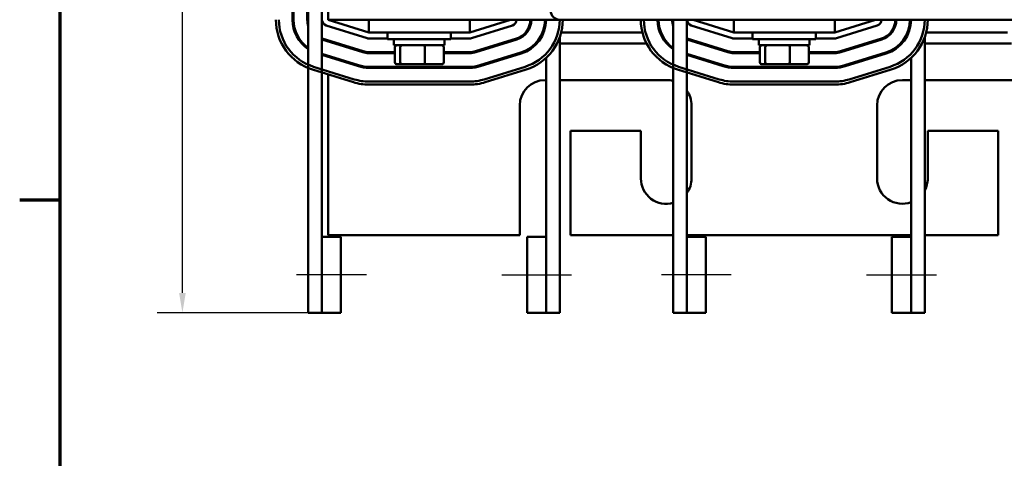
# Model space of a CAD drawing. Units: inches. Extents: x 0.05 to 2.15, y 0.01 to 1.68.
# Drawn here: x 0.05 to 0.54, y 1.15 to 1.36 of the extents above; entities that cross this region are included whole.
import ezdxf

# ---------------------------------------------------------------- set-up
doc = ezdxf.new("R2010")
doc.units = ezdxf.units.IN
doc.header["$LTSCALE"] = 0.1
doc.header["$MEASUREMENT"] = 0
doc.linetypes.add('CHAIN', pattern=[0.7087000000000001, 0.4724000000000001, -0.0591, 0.1181, -0.0591])
doc.layers.get('0').update_dxf_attribs({"lineweight": 25})
for name, color, linetype, lineweight in [('Border (ANSI)', 7, 'Continuous', 70), ('Centerline (ANSI)', 7, 'Continuous', 25), ('Dimension (ANSI)', 7, 'Continuous', 25), ('Visible (ANSI)', 7, 'Continuous', 50)]:
    doc.layers.add(name, color=color, linetype=linetype, lineweight=lineweight)
doc.styles.add('Note Text (ANSI)', font='tahoma.ttf')
doc.dimstyles.new('Default (ANSI)', dxfattribs={"dimscale": 0.1, "dimtxt": 0.1599999964237213, "dimasz": 0.0984251946210861, "dimexe": 0.125, "dimexo": 0.0625, "dimgap": 0.031496062992126, "dimtad": 0, "dimtih": 1, "dimtoh": 1, "dimdec": 1, "dimrnd": 1e-08, "dimzin": 0, "dimdsep": 46, "dimtxsty": 'Note Text (ANSI)', "dimcen": 0.09, "dimdle": 0.3937007874015748, "dimclrd": 256, "dimclre": 256, "dimclrt": 256, "dimadec": 0, "dimazin": 1, "dimtfac": 0.7500000596046448, "dimtofl": 0, "dimtmove": 0, "dimatfit": 3, "dimfxl": 1, "dimtolj": 1, "dimtzin": 4, "dimlwd": -1, "dimlwe": -1, "dimarcsym": 0})

# ---------------------------------------------------------------- blocks, each defined once
blk = doc.blocks.new('Borders Default Border')
at = {"layer": 'Border (ANSI)'}
blk.add_line((0.74999998873613, 12.7499993391863), (0.5499999823532705, 12.7499993391863), dxfattribs=at)
at = {"layer": 'Border (ANSI)', "flags": 128}
blk.add_lwpolyline([(0.74999998873613, 0.4999999924907534), (0.74999998873613, 16.49999993992603), (21.24999939926027, 16.49999993992603), (21.24999939926027, 0.4999999924907534), (0.74999998873613, 0.4999999924907534)], dxfattribs=at)
blk = doc.blocks.new('*D37')
at = {"layer": 'Defpoints', "color": 0, "transparency": 16777216}
for p in [(0.207089001435141, 1.59516588922214), (0.1352654643517561, 1.219415889222332), (0.2040890014331118, 1.219415889222332)]:
    blk.add_point(p, dxfattribs=at)
at = {"layer": 'Dimension (ANSI)', "transparency": 16777216}
for p, q in [((0.200839001435141, 1.59516588922214), (0.1227654643517561, 1.59516588922214)), ((0.1352654643517561, 1.585323369760032), (0.1352654643517561, 1.418607050072557)), ((0.1352654643517561, 1.229258408684441), (0.1352654643517561, 1.395974728371915)), ((0.1978390014331117, 1.219415889222332), (0.1227654643517561, 1.219415889222332))]:
    blk.add_line(p, q, dxfattribs=at)
for points in [[(0.1336250444414046, 1.585323369760032), (0.1369058842621075, 1.585323369760032), (0.1352654643517561, 1.59516588922214)], [(0.1336250444414047, 1.229258408684441), (0.1369058842621076, 1.229258408684441), (0.1352654643517561, 1.219415889222332)]]:
    blk.add_solid(points, dxfattribs=at)
at = {"layer": 'Dimension (ANSI)', "transparency": 16777216, "insert": (0.1210277213100044, 1.415457443773344), "char_height": 0.0159999996423721, "attachment_point": 1, "style": 'Note Text (ANSI)'}
blk.add_mtext('\\A1;7.5', dxfattribs=at)

msp = doc.modelspace()

# ---------------------------------------------------------------- linework, layer by layer
at = {"layer": 'Centerline (ANSI)', "linetype": 'CHAIN', "ltscale": 0.1908618211746216}
for p, q in [((0.2259640014332582, 1.238165889222192), (0.1915890014332582, 1.238165889222461)), ((0.2927140014333836, 1.238165889221643), (0.3270890014333836, 1.238165889221374)), ((0.4059640014332583, 1.23816588922219), (0.3715890014332582, 1.238165889222459)), ((0.4727140014333834, 1.238165889221641), (0.5070890014333836, 1.238165889221372))]:
    msp.add_line(p, q, dxfattribs=at)
at = {"layer": 'Visible (ANSI)'}
for p, q in [((0.1895890014352188, 1.488915889222858), (0.1895890014342415, 1.363915889222743)), ((0.1900890014342415, 1.363915889222738), (0.1900890014352188, 1.488915889222853)), ((0.1968390014352189, 1.488915889222663), (0.1968390014342416, 1.363915889222733)), ((0.1973390014352188, 1.488915889222795), (0.1973390014337295, 1.219415889222364)), ((0.2040890014352187, 1.488915889222284), (0.2040890014350791, 1.363915889222353)), ((0.2070890014351401, 1.48891588922226), (0.2070890014351389, 1.36391588922226)), ((0.2040890014347758, 1.363915889222346), (0.2040890014343967, 1.256915889222353)), ((0.2061992440901955, 1.361050870571935), (0.2263242440896938, 1.354800870571851)), ((0.2070890014351389, 1.36391588922226), (0.3213890014351385, 1.363915889222259)), ((0.2272140014351386, 1.357665889222232), (0.2070890014351387, 1.363915889222232)), ((0.2272140014351387, 1.36391588922226), (0.2272140014351387, 1.357665889222259)), ((0.2769640014351387, 1.357665889222259), (0.2769640014351387, 1.363915889222259)), ((0.2970890014351387, 1.363915889222231), (0.2769640014351386, 1.357665889222231)), ((0.2778537587792893, 1.354800870571662), (0.29797875878005, 1.361050870571847)), ((0.5623890014351388, 1.363915889222257), (0.3213890014351389, 1.36391588922226)), ((0.3773390014342415, 1.363915889222222), (0.3773390014337294, 1.219415889222362)), ((0.3840890014347758, 1.363915889222283), (0.3840890014343966, 1.256915889222351)), ((0.3861992440901953, 1.361050870571933), (0.4063242440896938, 1.354800870571849)), ((0.4072140014351385, 1.35766588922223), (0.3870890014351386, 1.36391588922223)), ((0.4072140014351385, 1.363915889222258), (0.4072140014351385, 1.357665889222258)), ((0.4569640014351385, 1.357665889222257), (0.4569640014351386, 1.363915889222257)), ((0.4770890014351387, 1.363915889222229), (0.4569640014351386, 1.357665889222229)), ((0.4578537587792894, 1.35480087057166), (0.47797875878005, 1.361050870571845)), ((0.2272140014351387, 1.357665889222259), (0.2769640014351387, 1.357665889222259)), ((0.2364640014351354, 1.357665889222247), (0.2364640014351354, 1.354290889222247)), ((0.2677140014351352, 1.357665889222246), (0.2677140014351351, 1.354290889222246)), ((0.3052130398390493, 1.357665889222159), (0.3045723162079652, 1.357665889222159)), ((0.3213390014348704, 1.355255635175951), (0.3213390014338548, 1.219415889221897)), ((0.3621090094772251, 1.357665889222158), (0.3220689934301102, 1.357665889222159)), ((0.4072140014351385, 1.357665889222258), (0.4569640014351385, 1.357665889222257)), ((0.4164640014351387, 1.357665889222245), (0.4164640014351386, 1.354290889222245)), ((0.4477140014351386, 1.357665889222245), (0.4477140014351386, 1.354290889222245)), ((0.4852130398390489, 1.357665889222157), (0.4845723162079648, 1.357665889222157)), ((0.5013390014348705, 1.355255635175949), (0.5013390014338547, 1.219415889221895)), ((0.5421090094772248, 1.357665889222156), (0.50206899343011, 1.357665889222157)), ((0.2040890014344738, 1.354114651816576), (0.2241739971742446, 1.347877075499956)), ((0.2243222900656343, 1.348354578608203), (0.2041972900639855, 1.354604578608546)), ((0.207089001435139, 1.353706531598837), (0.207089001435139, 1.35318297479769)), ((0.2120498698881751, 1.35216588922216), (0.2103640169883879, 1.35216588922216)), ((0.2272140014345668, 1.354665889222265), (0.2364640014351353, 1.354665889222233)), ((0.2677140014351352, 1.354290889222246), (0.2364640014351353, 1.354290889222247)), ((0.2395890014351353, 1.351340889222247), (0.2395890014351353, 1.354290889222247)), ((0.2395890014351353, 1.351340889222247), (0.2645890014351351, 1.351340889222247)), ((0.2400498128798317, 1.342940889222246), (0.2400498128798319, 1.350340889222246)), ((0.2427233715632961, 1.35034088922225), (0.2427233715632958, 1.34294088922225)), ((0.2547625601185907, 1.34294088922225), (0.254762560118591, 1.35034088922225)), ((0.2641281899904215, 1.342940889222248), (0.2641281899904218, 1.350340889222247)), ((0.2645890014351352, 1.351340889222247), (0.2645890014351352, 1.354290889222246)), ((0.2677140014351352, 1.354665889222122), (0.2769640014344331, 1.354665889222089)), ((0.2999807128056083, 1.354604578608479), (0.2798557128049938, 1.348354578608352)), ((0.2800040056956623, 1.34787707549979), (0.3001290056959434, 1.354127075499872)), ((0.2938139858818895, 1.352165889222159), (0.2921281329817654, 1.352165889222159)), ((0.3641761229999138, 1.352165889222158), (0.3213390014345888, 1.352165889222159)), ((0.3840890014344737, 1.354114651816574), (0.4041739971742447, 1.347877075499954)), ((0.4043222900656343, 1.348354578608201), (0.3841972900639856, 1.354604578608544)), ((0.3920498698881741, 1.352165889222158), (0.390364016988387, 1.352165889222158)), ((0.4072140014345668, 1.354665889222264), (0.4164640014351385, 1.354665889222231)), ((0.4477140014351386, 1.354290889222245), (0.4164640014351386, 1.354290889222245)), ((0.4195890014351386, 1.351340889222245), (0.4195890014351386, 1.354290889222245)), ((0.4195890014351386, 1.351340889222245), (0.4445890014351386, 1.351340889222245)), ((0.4200498128798388, 1.342940889222244), (0.4200498128798389, 1.350340889222244)), ((0.4227233715633031, 1.350340889222248), (0.422723371563303, 1.342940889222248)), ((0.4347625601185979, 1.342940889222249), (0.4347625601185979, 1.350340889222249)), ((0.4441281899904287, 1.342940889222246), (0.4441281899904288, 1.350340889222246)), ((0.4445890014351386, 1.351340889222245), (0.4445890014351386, 1.354290889222245)), ((0.4477140014351385, 1.35466588922212), (0.456964001434433, 1.354665889222087)), ((0.4799807128056083, 1.354604578608477), (0.4598557128049939, 1.34835457860835)), ((0.4600040056956624, 1.347877075499788), (0.4801290056959435, 1.35412707549987)), ((0.4738139858818896, 1.352165889222157), (0.4721281329817654, 1.352165889222157)), ((0.5441761229999135, 1.352165889222156), (0.5013390014345883, 1.352165889222157)), ((0.2221720431491064, 1.341430783536224), (0.2040890014344348, 1.347046635000321)), ((0.2040890014344319, 1.346523078199345), (0.222023750257689, 1.34095328042817)), ((0.2400498128798318, 1.347915889222206), (0.2272140014357245, 1.347915889222251)), ((0.2272140014357521, 1.347415889222251), (0.2400498128798318, 1.347415889222206)), ((0.2395890014351393, 1.347415889222141), (0.2395890014351393, 1.347915889222141)), ((0.2769640014340365, 1.347915889222075), (0.2641281899904216, 1.347915889222121)), ((0.2641281899904215, 1.347415889222121), (0.2769640014340496, 1.347415889222075)), ((0.2645890014351393, 1.347415889222053), (0.2645890014351393, 1.347915889222053)), ((0.3021309597222991, 1.347680783536533), (0.2820059597222576, 1.341430783536478)), ((0.2821542526125206, 1.340953280427991), (0.3022792526131351, 1.34720328042819)), ((0.4021720431491062, 1.341430783536222), (0.3840890014344347, 1.347046635000318)), ((0.3840890014344318, 1.346523078199343), (0.4020237502576889, 1.340953280428168)), ((0.4200498128798388, 1.347915889222204), (0.4072140014357245, 1.347915889222249)), ((0.4072140014357521, 1.347415889222249), (0.4200498128798388, 1.347415889222204)), ((0.4195890014351387, 1.347415889222139), (0.4195890014351387, 1.347915889222139)), ((0.4569640014340365, 1.347915889222073), (0.4441281899904287, 1.347915889222118)), ((0.4441281899904287, 1.347415889222118), (0.4569640014340496, 1.347415889222073)), ((0.4445890014351387, 1.347415889222051), (0.4445890014351387, 1.347915889222051)), ((0.4821309597222993, 1.347680783536531), (0.4620059597222576, 1.341430783536476)), ((0.4621542526125206, 1.340953280427989), (0.4822792526131351, 1.347203280428188)), ((0.2200217961855545, 1.334506988464091), (0.1998967962370448, 1.340756988487409)), ((0.2769640014339717, 1.340665889222075), (0.2272140014356597, 1.340665889222251)), ((0.2411492821542878, 1.341940889222246), (0.24357868022739, 1.341940889222249)), ((0.24357868022739, 1.341940889222249), (0.2545183995082287, 1.34194088922225)), ((0.2545183995082287, 1.34194088922225), (0.2630287207159653, 1.341940889222247)), ((0.304281206625431, 1.340756988452797), (0.2841562066132448, 1.334506988470115)), ((0.3145890014341479, 1.256915889221462), (0.3145890014348368, 1.345026408014313)), ((0.4000217961855544, 1.334506988464089), (0.3798967962370447, 1.340756988487407)), ((0.4569640014339717, 1.340665889222073), (0.4072140014356598, 1.340665889222249)), ((0.4211492821542949, 1.341940889222244), (0.423578680227397, 1.341940889222248)), ((0.423578680227397, 1.341940889222248), (0.4345183995082359, 1.341940889222248)), ((0.4345183995082359, 1.341940889222248), (0.4430287207159724, 1.341940889222246)), ((0.4842812066254309, 1.340756988452795), (0.4641562066132448, 1.334506988470113)), ((0.494589001434148, 1.25691588922146), (0.4945890014348368, 1.345026408014311)), ((0.1994519175620667, 1.339324479162989), (0.2195769175105764, 1.333074479139672)), ((0.2070890014351389, 1.336952713970014), (0.2070890014351382, 1.257665889222139)), ((0.2272140014356554, 1.340165889222252), (0.2769640014339673, 1.340165889222075)), ((0.2846010852843011, 1.333074479144477), (0.3047260852964872, 1.339324479127159)), ((0.3794519175620666, 1.339324479162988), (0.3995769175105763, 1.33307447913967)), ((0.4072140014356553, 1.340165889222249), (0.4569640014339673, 1.340165889222073)), ((0.4646010852843009, 1.333074479144475), (0.4847260852964872, 1.339324479127157)), ((0.2769640014349092, 1.333415889222082), (0.2272140014348785, 1.333415889222258)), ((0.2272140014351039, 1.331915889222258), (0.2769640014348481, 1.331915889222082)), ((0.3140890014351386, 1.334165889222138), (0.3145890014344892, 1.334165889222138)), ((0.3213390014344893, 1.334165889222138), (0.3738390014351385, 1.334165889222137)), ((0.4569640014349091, 1.33341588922208), (0.4072140014348786, 1.333415889222256)), ((0.4072140014351039, 1.331915889222256), (0.4569640014348481, 1.33191588922208)), ((0.4903390014351383, 1.334165889222136), (0.4945890014344888, 1.334165889222136)), ((0.5013390014344888, 1.334165889222136), (0.550089001435138, 1.334165889222135)), ((0.3015890014351379, 1.257665889222138), (0.3015890014351386, 1.321665889222138)), ((0.3863390014351383, 1.321665889222137), (0.386339001435138, 1.285665889222137)), ((0.4778390014351377, 1.285665889222136), (0.4778390014351382, 1.321665889222136)), ((0.3265890014351384, 1.309165889222138), (0.3265890014351378, 1.257665889222138)), ((0.3613390014351383, 1.309165889222137), (0.3265890014351384, 1.309165889222138)), ((0.3613390014351379, 1.285665889222137), (0.3613390014351383, 1.309165889222137)), ((0.502839001435138, 1.309165889222136), (0.5028390014351376, 1.285665889222136)), ((0.5375890014351378, 1.309165889222136), (0.502839001435138, 1.309165889222136)), ((0.5375890014351372, 1.257665889222136), (0.5375890014351378, 1.309165889222136)), ((0.2134640014334048, 1.256915889222295), (0.2040890014334049, 1.256915889222368)), ((0.2040890014334049, 1.256915889222368), (0.2040890014331116, 1.219415889222368)), ((0.2070890014351381, 1.257665889222139), (0.3015890014351378, 1.257665889222138)), ((0.2134640014331116, 1.219415889222295), (0.2134640014334048, 1.256915889222295)), ((0.3052140014335301, 1.25691588922155), (0.3145890014335301, 1.256915889221477)), ((0.3052140014335301, 1.25691588922155), (0.305214001433237, 1.21941588922155)), ((0.314589001433237, 1.219415889221477), (0.3145890014335301, 1.256915889221477)), ((0.3265890014351378, 1.257665889222138), (0.377339001433941, 1.257665889222137)), ((0.3840890014339409, 1.257665889222137), (0.4945890014340661, 1.257665889222136)), ((0.3934640014334048, 1.256915889222293), (0.3840890014334048, 1.256915889222366)), ((0.3840890014334048, 1.256915889222366), (0.3840890014331117, 1.219415889222366)), ((0.3934640014331117, 1.219415889222293), (0.3934640014334049, 1.256915889222293)), ((0.4852140014335301, 1.256915889221549), (0.4945890014335301, 1.256915889221475)), ((0.4852140014335301, 1.256915889221549), (0.4852140014332369, 1.219415889221548)), ((0.4945890014332369, 1.219415889221475), (0.4945890014335301, 1.256915889221475)), ((0.5013390014340661, 1.257665889222136), (0.5375890014351372, 1.257665889222136)), ((0.2040890014337294, 1.21941588922234), (0.1973390014337295, 1.219415889222364)), ((0.2134640014331116, 1.219415889222295), (0.2040890014331116, 1.219415889222368)), ((0.305214001433237, 1.21941588922155), (0.314589001433237, 1.219415889221477)), ((0.3213390014338548, 1.219415889221897), (0.3145890014338548, 1.219415889221921)), ((0.3840890014337294, 1.219415889222338), (0.3773390014337293, 1.219415889222362)), ((0.3934640014331117, 1.219415889222293), (0.3840890014331117, 1.219415889222366)), ((0.4852140014332369, 1.219415889221548), (0.4945890014332369, 1.219415889221475)), ((0.5013390014338547, 1.219415889221895), (0.4945890014338547, 1.219415889221919))]:
    msp.add_line(p, q, dxfattribs=at)
for centre, radius, start, end in [((0.321389001435139, 1.368415889222259), 0.0045, 180, 269.9999999999991), ((0.2070890014671274, 1.363915889236978), 0.02575, 180, 252.7473477669837), ((0.2070890014671274, 1.363915889236978), 0.02425, 180, 252.7473477692023), ((0.2070890014342415, 1.363915889222653), 0.0175, 180, 236.1415633400965), ((0.2070890014342415, 1.363915889222653), 0.017, 180, 235.0032890790368), ((0.2070890014342415, 1.363915889222653), 0.01025, 180, 197.9697538629221), ((0.2070890014350791, 1.36391588922235), 0.003, 180, 252.7473478325537), ((0.2970890014352044, 1.363915889222274), 0.003, 287.2526521666861, 0), ((0.2970890014343668, 1.363915889222157), 0.0097499999999999, 287.2526521698183, 0), ((0.2970890014343668, 1.363915889222157), 0.01025, 287.2526521668076, 0), ((0.2970890014343668, 1.363915889222157), 0.017, 287.2526521683389, 0), ((0.2970890014343668, 1.363915889222157), 0.0175, 287.2526521684396, 0), ((0.2970890014345975, 1.363915889214555), 0.02425, 287.2526521336937, 0), ((0.2970890014345975, 1.363915889214555), 0.02575, 287.2526521324317, 0), ((0.3870890014671273, 1.363915889236976), 0.02575, 180, 252.7473477669837), ((0.3870890014671273, 1.363915889236976), 0.02425, 180, 252.7473477692022), ((0.3870890014342414, 1.363915889222651), 0.0175, 180, 236.1415633400964), ((0.3870890014342414, 1.363915889222651), 0.017, 180, 235.0032890790361), ((0.3870890014342414, 1.363915889222651), 0.01025, 180, 197.9697538629221), ((0.387089001435079, 1.363915889222348), 0.003, 180, 252.7473478325531), ((0.4770890014352043, 1.363915889222272), 0.003, 287.2526521666874, 0), ((0.4770890014343668, 1.363915889222155), 0.0097499999999999, 287.2526521698181, 0), ((0.4770890014343668, 1.363915889222155), 0.01025, 287.2526521668076, 0), ((0.4770890014343668, 1.363915889222155), 0.017, 287.2526521683388, 0), ((0.4770890014343668, 1.363915889222155), 0.0175, 287.2526521684396, 0), ((0.4770890014345975, 1.363915889214553), 0.02425, 287.2526521336936, 0), ((0.4770890014345975, 1.363915889214553), 0.02575, 287.2526521324317, 0), ((0.2070890014342415, 1.363915889222653), 0.00975, 252.0797868604048, 252.7473478364606), ((0.2272140014345775, 1.357665889222265), 0.0029999999999999, 252.7473478325531, 269.9999999997963), ((0.2769640014344437, 1.357665889222089), 0.0029999999999999, 269.9999999997963, 287.2526521666877), ((0.3870890014342414, 1.363915889222651), 0.00975, 252.0797868604053, 252.747347836461), ((0.4072140014345774, 1.357665889222263), 0.0029999999999999, 252.7473478325543, 269.9999999997983), ((0.4569640014344437, 1.357665889222087), 0.0029999999999999, 269.999999999797, 287.252652166689), ((0.2272140014357885, 1.357665889222251), 0.01025, 252.7473478333832, 269.9999999997967), ((0.2272140014357885, 1.357665889222251), 0.00975, 252.7473478369283, 269.9999999996243), ((0.2769640014340859, 1.357665889222074), 0.00975, 269.9999999997094, 287.2526521678694), ((0.2769640014340859, 1.357665889222074), 0.01025, 269.9999999997968, 287.2526521668073), ((0.4072140014357884, 1.357665889222249), 0.01025, 252.7473478333831, 269.9999999997967), ((0.4072140014357884, 1.357665889222249), 0.00975, 252.7473478369282, 269.9999999996243), ((0.4569640014340858, 1.357665889222072), 0.00975, 269.9999999997098, 287.2526521678694), ((0.4569640014340858, 1.357665889222072), 0.01025, 269.9999999997975, 287.2526521668076), ((0.2272140014357885, 1.357665889222251), 0.0175, 252.7473478337622, 269.9999999995644), ((0.2272140014357885, 1.357665889222251), 0.017, 252.7473478360876, 269.9999999995666), ((0.2769640014340859, 1.357665889222074), 0.017, 269.9999999996153, 287.2526521691369), ((0.2769640014340859, 1.357665889222074), 0.0175, 269.9999999996117, 287.2526521672845), ((0.4072140014357884, 1.357665889222249), 0.0175, 252.7473478337618, 269.9999999995644), ((0.4072140014357884, 1.357665889222249), 0.017, 252.7473478360879, 269.9999999995665), ((0.4569640014340858, 1.357665889222072), 0.017, 269.9999999996153, 287.2526521691367), ((0.4569640014340858, 1.357665889222072), 0.0175, 269.9999999996121, 287.2526521672847), ((0.2272140014351887, 1.357665889222258), 0.0257499999999999, 252.747347731111, 269.9999999998113), ((0.2272140014351887, 1.357665889222258), 0.0242499999999999, 252.7473477311108, 269.9999999992672), ((0.2769640014350549, 1.357665889222082), 0.02425, 269.9999999996556, 287.2526521120263), ((0.2769640014350549, 1.357665889222082), 0.02575, 269.9999999995398, 287.2526521120264), ((0.3140890014351385, 1.321665889222138), 0.0125, 90, 180), ((0.3738390014351384, 1.321665889222137), 0.0125, 73.73979529709919, 89.99999999999936), ((0.4072140014351886, 1.357665889222256), 0.0257499999999999, 252.747347731111, 269.9999999998114), ((0.4072140014351886, 1.357665889222256), 0.0242499999999999, 252.7473477311109, 269.9999999992672), ((0.4569640014350548, 1.35766588922208), 0.02425, 269.9999999996558, 287.2526521120264), ((0.4569640014350548, 1.35766588922208), 0.02575, 269.9999999995398, 287.2526521120266), ((0.4903390014351381, 1.321665889222136), 0.0125, 90, 180), ((0.3738390014351384, 1.321665889222137), 0.0125, 0, 34.91520625562229), ((0.373839001435138, 1.285665889222137), 0.0125, 180, 286.2602047006629), ((0.373839001435138, 1.285665889222137), 0.0125, 325.0847937429543, 0), ((0.4903390014351377, 1.285665889222136), 0.0125, 180, 289.8768740628911), ((0.4903390014351377, 1.285665889222136), 0.0125, 331.6423634133534, 0)]:
    msp.add_arc(centre, radius, start, end, dxfattribs=at)
for centre, major_axis, ratio, start_param, end_param in [((0.2411492821542881, 1.350340889222246), (0.0010994692744562, 1e-16), 0.9095297369675385, 1.570796326794845, 3.141592653589835), ((0.2435786802273902, 1.350340889222249), (0, 0.001), 0.8553086640941358, 0, 1.570796326794369), ((0.254518399508229, 1.35034088922225), (0, 0.001), 0.2441606103620226, 4.712388980385258, 6.283185307174271), ((0.2630287207159656, 1.350340889222247), (-0.0010994692744562, -1e-16), 0.909529736967538, 3.141592653589834, 4.712388980384638), ((0.4211492821542951, 1.350340889222244), (0.0010994692744562, 1e-16), 0.9095297369675387, 1.57079632679483, 3.141592653589817), ((0.4235786802273972, 1.350340889222248), (0, 0.001), 0.8553086640941359, 0, 1.570796326794355), ((0.434518399508236, 1.350340889222248), (0, 0.001), 0.2441606103620225, 4.712388980385254, 6.283185307174351), ((0.4430287207159726, 1.350340889222246), (-0.0010994692744562, -1e-16), 0.9095297369675382, 3.141592653589817, 4.712388980384623), ((0.2411492821542878, 1.342940889222246), (0.0010994692744562, 1e-16), 0.9095297369675382, 3.141592653589835, 4.712388980384638), ((0.2435786802273899, 1.342940889222249), (0, -0.001), 0.8553086640941351, 4.712388980384162, 6.283185307179656), ((0.2545183995082287, 1.34294088922225), (0, -0.001), 0.2441606103620228, -5.3504e-12, 1.570796326795465), ((0.2630287207159653, 1.342940889222248), (-0.0010994692744562, -1e-16), 0.9095297369675396, 1.570796326794841, 3.141592653589831), ((0.4211492821542949, 1.342940889222244), (0.0010994692744562, 1e-16), 0.9095297369675382, 3.141592653589817, 4.712388980384623), ((0.423578680227397, 1.342940889222248), (0, -0.001), 0.855308664094135, 4.712388980384147, 6.283185307179677), ((0.4345183995082359, 1.342940889222248), (0, -0.001), 0.2441606103620227, -5.2705e-12, 1.570796326795461), ((0.4430287207159724, 1.342940889222246), (-0.0010994692744562, -1e-16), 0.90952973696754, 1.570796326794827, 3.141592653589813)]:
    msp.add_ellipse(centre, major_axis=major_axis, ratio=ratio, start_param=start_param, end_param=end_param, dxfattribs=at)

# ---------------------------------------------------------------- block references
at = {"xscale": 0.1, "yscale": 0.1, "zscale": 0.1}
msp.add_blockref('Borders Default Border', (0, 0), dxfattribs=at)

# ---------------------------------------------------------------- dimensions: what is measured, and where the dimension line sits
at = {"layer": 'Dimension (ANSI)'}
dim = msp.add_linear_dim(base=(0.1352654643517561, 1.219415889222332), p1=(0.2070890014351409, 1.595165889222139), p2=(0.2040890014331116, 1.219415889222332), angle=90, dimstyle='Default (ANSI)', override={"dimgap": 0.031496062992126, "dimdec": 1, "dimlfac": 20, "dimtol": 0, "dimlim": 0, "dimtp": 0, "dimtm": 0, "dimtdec": 2, "dimatfit": 1}, dxfattribs=at)
dim.commit()
dim.dimension.update_dxf_attribs({"geometry": '*D37', "text_midpoint": (0.1352654643517565, 1.407290889222236), "dimtype": 160})

doc.saveas('drawing.dxf')
